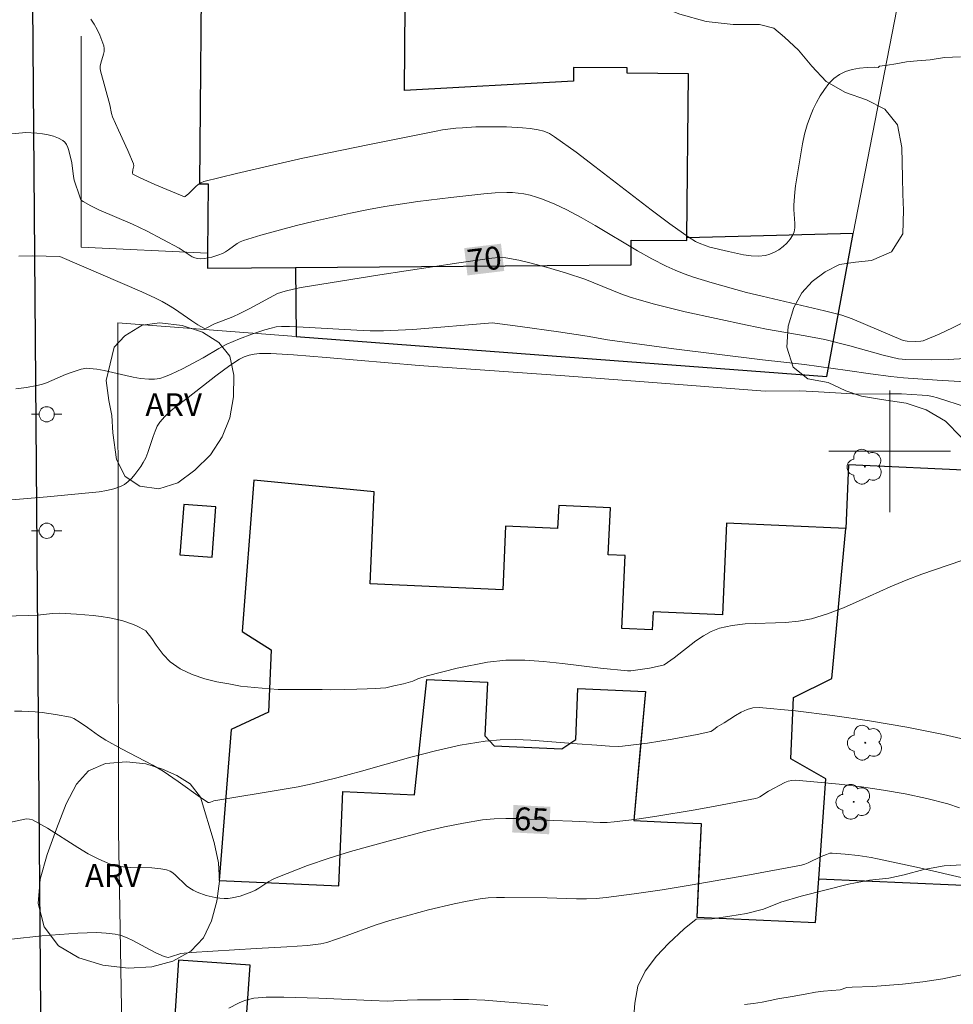
# Model space of a CAD drawing. Units: metres. Extents: x 281175 to 281691, y 1676002 to 1676567.
# Drawn here: x 281243 to 281304, y 1676064 to 1676128 of the extents above; entities that cross this region are included whole.
import ezdxf
from ezdxf.enums import TextEntityAlignment as Align

# ---------------------------------------------------------------- set-up
doc = ezdxf.new("R2010")
doc.units = ezdxf.units.M
doc.header["$MEASUREMENT"] = 0
for name, color, linetype, lineweight, true_color in [('Arvores_Isoladas', 7, 'Continuous', 18, 0x00ff33), ('Curvas_Intermediarias', 7, 'Continuous', 9, 0x783c14), ('Curvas_Mestras', 7, 'Continuous', 20, 0x783c14), ('Topon_Curvas_Mestras', 7, 'Continuous', 9, 0x783c14), ('Topon_Vegetacao', 7, 'Continuous', 9, 0x00ff33), ('Vegetacao', 7, 'Orla8', 9, 0x00ff33)]:
    doc.layers.add(name, color=color, linetype=linetype, lineweight=lineweight, true_color=true_color)
for name, color, linetype, lineweight in [('Edificacoes', 7, 'Continuous', 30), ('Malha_Coordenadas', 7, 'Continuous', 15), ('Muro_Grade', 8, 'Continuous', 20), ('Pavimentacao_Asfaltica_Mfio', 10, 'Continuous', 30), ('Poste', 7, 'Continuous', 9), ('Topon_Curvas_Mestras_Masc', 255, 'Continuous', 9)]:
    doc.layers.add(name, color=color, linetype=linetype, lineweight=lineweight)
doc.styles.add('Arial', font='arial.ttf', dxfattribs={"height": 1.5})
doc.styles.get("Standard").update_dxf_attribs({"font": 'arial.ttf'})
doc.linetypes.add('Orla8', pattern='A,6,-0.5,["V",Standard,S=1,R=0,X=-0.5,Y=-1],-0.5,6,-0.5,["V",Standard,S=1,R=0,X=-0.5,Y=-1],-0.5', length=14)

# ---------------------------------------------------------------- blocks, each defined once
blk = doc.blocks.new('Poste')
at = {"layer": 'Poste'}
for points in [[(-0.5, 0), (-1, 0)], [(0.5, 0), (1, 0)]]:
    blk.add_lwpolyline(points, dxfattribs=at)
blk.add_lwpolyline([(0, 0.5, 1), (0, -0.5, 1)], format="xyb", close=True, dxfattribs=at)
blk = doc.blocks.new('Arvore')
at = {"layer": 'Arvores_Isoladas'}
blk.add_lwpolyline([(-0.718, 0.493, 0.872324), (-0.722, -0.551, 0.862983), (0.284, -0.827, 0.900105), (0.89, 0.029, 0.863155), (0.262, 0.861, 0.882486)], format="xyb", close=True, dxfattribs=at)
blk.add_circle((0, 0), 0.0286, dxfattribs=at)

msp = doc.modelspace()

# ---------------------------------------------------------------- linework, layer by layer
at = {"layer": 'Curvas_Intermediarias', "flags": 128}
for points, elevation in [([(281304.643, 1676125.916), (281304.122, 1676125.894), (281303.591, 1676125.861), (281302.652, 1676125.717), (281301.798, 1676125.645), (281301.091, 1676125.584), (281300.406, 1676125.446), (281299.852, 1676125.357), (281299.332, 1676125.302), (281299.241, 1676125.218), (281299.008, 1676125.22), (281298.504, 1676125.202), (281298.008, 1676125.155), (281297.531, 1676125.07), (281297.087, 1676124.935), (281296.688, 1676124.74), (281296.331, 1676124.476), (281296.002, 1676124.147), (281295.702, 1676123.768), (281295.43, 1676123.352), (281295.185, 1676122.914), (281294.97, 1676122.469), (281294.783, 1676122.03), (281294.573, 1676121.436), (281294.404, 1676120.822), (281294.267, 1676120.195), (281293.806, 1676117.436), (281293.759, 1676117.016), (281293.704, 1676116.172), (281293.701, 1676115.88), (281293.763, 1676114.972), (281293.757, 1676114.684), (281293.714, 1676114.416), (281293.618, 1676114.176), (281293.451, 1676113.926), (281293.238, 1676113.68), (281292.989, 1676113.449), (281292.714, 1676113.241), (281292.422, 1676113.068), (281292.123, 1676112.938), (281291.827, 1676112.862), (281291.364, 1676112.824), (281290.884, 1676112.842), (281290.392, 1676112.904), (281289.394, 1676113.114), (281288.177, 1676113.417), (281287.937, 1676113.491), (281287.468, 1676113.673), (281287.242, 1676113.782), (281286.815, 1676114.04), (281285.559, 1676114.941), (281284.318, 1676115.867), (281280.628, 1676118.703), (281279.391, 1676119.636), (281277.978, 1676120.66), (281277.635, 1676120.864), (281277.272, 1676121.025), (281276.895, 1676121.123), (281276.381, 1676121.193), (281275.862, 1676121.245), (281274.812, 1676121.304), (281273.759, 1676121.317), (281272.798, 1676121.302), (281271.923, 1676121.256), (281271.487, 1676121.217), (281270.618, 1676121.104), (281270.188, 1676121.027), (281265.807, 1676120.157), (281261.428, 1676119.243), (281259.249, 1676118.759), (281257.083, 1676118.251), (281254.932, 1676117.714), (281254.74, 1676117.64), (281254.565, 1676117.53), (281254.402, 1676117.394), (281253.94, 1676116.93), (281253.711, 1676116.734), (281253.656, 1676116.723), (281251.706, 1676117.524), (281250.75, 1676117.955), (281250.264, 1676118.198), (281250.248, 1676118.3), (281250.268, 1676118.482), (281250.325, 1676118.746), (281250.312, 1676118.871), (281249.94, 1676119.759), (281249.32, 1676121.081), (281248.931, 1676121.971), (281248.863, 1676122.191), (281248.752, 1676122.76), (281248.144, 1676124.984), (281248.118, 1676125.14), (281248.119, 1676125.297), (281248.155, 1676125.489), (281248.331, 1676126.073), (281248.372, 1676126.263), (281248.384, 1676126.449), (281248.355, 1676126.627), (281248.236, 1676126.98), (281248.091, 1676127.342), (281247.921, 1676127.702), (281247.726, 1676128.052), (281247.509, 1676128.38)], 72), ([(281307.623, 1676109.867), (281304.119, 1676108.117), (281303.237, 1676107.703), (281302.348, 1676107.314), (281302.193, 1676107.263), (281302.031, 1676107.232), (281301.696, 1676107.215), (281301.139, 1676107.228), (281300.884, 1676107.288), (281297.521, 1676108.7), (281296.85, 1676108.941), (281295.713, 1676109.223), (281291.61, 1676110.184), (281290.588, 1676110.44), (281288.332, 1676111.062), (281287.101, 1676111.445), (281286.494, 1676111.659), (281285.897, 1676111.895), (281285.313, 1676112.156), (281284.359, 1676112.64), (281283.422, 1676113.163), (281280.652, 1676114.82), (281279.721, 1676115.357), (281278.775, 1676115.862), (281277.995, 1676116.234), (281277.189, 1676116.56), (281276.78, 1676116.697), (281276.367, 1676116.814), (281275.952, 1676116.907), (281275.585, 1676116.963), (281275.212, 1676116.994), (281274.834, 1676117.004), (281274.075, 1676116.976), (281273.32, 1676116.909), (281271.15, 1676116.679), (281268.981, 1676116.409), (281266.822, 1676116.077), (281265.749, 1676115.882), (281264.564, 1676115.643), (281262.198, 1676115.113), (281261.021, 1676114.822), (281258.686, 1676114.192), (281257.53, 1676113.854), (281257.318, 1676113.768), (281257.118, 1676113.651), (281256.551, 1676113.226), (281256.356, 1676113.099), (281256.15, 1676112.997), (281255.926, 1676112.911), (281255.454, 1676112.757), (281255.213, 1676112.699), (281254.973, 1676112.659), (281254.738, 1676112.642), (281254.511, 1676112.654), (281254.33, 1676112.697), (281254.154, 1676112.775), (281253.302, 1676113.343), (281251.161, 1676114.478), (281250.253, 1676114.908), (281248.032, 1676115.853), (281247.503, 1676116.114), (281246.998, 1676116.401), (281246.902, 1676116.482), (281246.829, 1676116.587), (281246.773, 1676116.709), (281246.417, 1676117.811), (281246.374, 1676118.05), (281246.266, 1676118.938), (281246.063, 1676119.746), (281245.995, 1676119.954), (281245.91, 1676120.143), (281245.802, 1676120.302), (281245.664, 1676120.421), (281245.373, 1676120.57), (281245.05, 1676120.69), (281244.702, 1676120.782), (281244.339, 1676120.85), (281243.968, 1676120.897), (281243.24, 1676120.939), (281237.266, 1676120.368)], 71), ([(281308.649, 1676104.351), (281303.116, 1676104.674), (281300.904, 1676104.825), (281300.075, 1676104.905), (281298.723, 1676105.082), (281297.232, 1676105.315), (281294.398, 1676105.694), (281293.03, 1676105.864), (281291.629, 1676106.004), (281285.811, 1676106.739), (281281.452, 1676107.313), (281280.117, 1676107.555), (281278.227, 1676107.841), (281275.724, 1676108.202), (281274.055, 1676108.424), (281273.893, 1676108.433), (281268.664, 1676108.005), (281267.699, 1676107.95), (281266.734, 1676107.92), (281265.854, 1676107.922), (281264.973, 1676107.95), (281261.45, 1676108.157), (281260.57, 1676108.189), (281260.043, 1676108.191), (281259.694, 1676108.164), (281259.354, 1676108.097), (281258.933, 1676107.974), (281258.094, 1676107.696), (281257.265, 1676107.382), (281256.451, 1676107.037), (281255.921, 1676106.76), (281254.895, 1676106.132), (281253.532, 1676105.424), (281252.788, 1676105.075), (281252.411, 1676104.923), (281252.03, 1676104.791), (281251.858, 1676104.75), (281251.68, 1676104.727), (281251.316, 1676104.727), (281250.77, 1676104.789), (281250.29, 1676104.871), (281249.812, 1676104.973), (281248.38, 1676105.305), (281247.904, 1676105.391), (281247.427, 1676105.447), (281247.243, 1676105.45), (281246.874, 1676105.393), (281246.147, 1676105.163), (281245.831, 1676105.047), (281244.59, 1676104.5), (281244.274, 1676104.391), (281243.95, 1676104.313), (281243.271, 1676104.201), (281242.585, 1676104.109)], 69), ([(281305.036, 1676102.906), (281303.134, 1676103.509), (281302.808, 1676103.594), (281302.476, 1676103.654), (281302.139, 1676103.694), (281300.777, 1676103.764), (281299.96, 1676103.782), (281297.914, 1676103.762), (281294.941, 1676103.93), (281294.076, 1676103.964), (281291.859, 1676103.949), (281291.521, 1676103.961), (281283.854, 1676104.561), (281278.643, 1676104.951), (281269.09, 1676105.634), (281262.967, 1676106.161), (281260.831, 1676106.327), (281259.34, 1676106.417), (281258.599, 1676106.413), (281258.234, 1676106.386), (281257.9, 1676106.322), (281257.574, 1676106.204), (281257.265, 1676106.045), (281256.646, 1676105.631), (281255.719, 1676104.946), (281253.894, 1676103.525), (281253.138, 1676102.962), (281252.772, 1676102.668), (281252.364, 1676102.289), (281252.044, 1676101.922), (281251.875, 1676101.651), (281251.726, 1676101.318), (281251.6, 1676100.971), (281251.254, 1676099.912), (281251.115, 1676099.575), (281250.946, 1676099.256), (281250.781, 1676098.993), (281250.406, 1676098.47), (281250.195, 1676098.227), (281249.968, 1676098.01), (281249.725, 1676097.826), (281249.465, 1676097.686), (281249.02, 1676097.528), (281248.551, 1676097.416), (281248.062, 1676097.338), (281244.627, 1676097.01), (281241.76, 1676096.766)], 68), ([(281305.633, 1676093.13), (281302.115, 1676091.929), (281301.067, 1676091.54), (281300.033, 1676091.102), (281297.985, 1676090.171), (281296.956, 1676089.727), (281295.916, 1676089.328), (281294.858, 1676089), (281294.011, 1676088.832), (281293.141, 1676088.75), (281290.494, 1676088.661), (281289.636, 1676088.565), (281288.809, 1676088.377), (281288.272, 1676088.166), (281287.76, 1676087.886), (281287.266, 1676087.553), (281285.826, 1676086.44), (281285.187, 1676085.974), (281285.119, 1676085.945), (281284.207, 1676085.766), (281283.592, 1676085.667), (281282.977, 1676085.59), (281282.768, 1676085.586), (281280.999, 1676085.747), (281278.5, 1676086.057), (281277.253, 1676086.196), (281276.012, 1676086.279), (281274.781, 1676086.275), (281273.565, 1676086.151), (281271.581, 1676085.758), (281269.612, 1676085.244), (281269.001, 1676085.056), (281268.671, 1676084.9), (281268.055, 1676084.736), (281267.416, 1676084.594), (281266.885, 1676084.47), (281266.195, 1676084.413), (281265.658, 1676084.396), (281264.991, 1676084.373), (281264.183, 1676084.345), (281263.251, 1676084.339), (281262.714, 1676084.345), (281262.149, 1676084.345), (281261.561, 1676084.344), (281260.979, 1676084.361), (281260.391, 1676084.35), (281259.809, 1676084.355), (281259.278, 1676084.389), (281258.26, 1676084.479), (281257.345, 1676084.581), (281256.571, 1676084.722), (281255.785, 1676084.852), (281254.994, 1676085.055), (281254.175, 1676085.343), (281253.378, 1676085.722), (281252.728, 1676086.179), (281252.248, 1676086.648), (281251.807, 1676087.27), (281251.519, 1676087.694), (281251.13, 1676088.208), (281250.97, 1676088.306), (281250.642, 1676088.475), (281250.303, 1676088.625), (281249.605, 1676088.865), (281249.254, 1676088.957), (281248.729, 1676089.067), (281248.195, 1676089.153), (281247.655, 1676089.218), (281246.566, 1676089.303), (281245.479, 1676089.359), (281244.989, 1676089.349), (281244.007, 1676089.241), (281243.428, 1676089.209), (281239.287, 1676089.107)], 67), ([(281305.899, 1676080.859), (281303.526, 1676081.393), (281301.112, 1676081.87), (281298.676, 1676082.287), (281296.236, 1676082.645), (281293.809, 1676082.943), (281291.415, 1676083.179), (281291.012, 1676083.159), (281290.621, 1676083.047), (281290.238, 1676082.866), (281289.862, 1676082.641), (281289.116, 1676082.158), (281288.654, 1676081.899), (281288.408, 1676081.708), (281288.238, 1676081.602), (281287.338, 1676081.406), (281285.713, 1676081.101), (281284.076, 1676080.837), (281282.438, 1676080.625), (281282.157, 1676080.606), (281281.594, 1676080.623), (281280.745, 1676080.701), (281279.453, 1676080.776), (281276.414, 1676081.032), (281275.405, 1676081.074), (281274.402, 1676081.059), (281273.408, 1676080.968), (281271.772, 1676080.689), (281270.146, 1676080.325), (281268.526, 1676079.903), (281265.291, 1676078.99), (281263.67, 1676078.551), (281262.042, 1676078.159), (281261.127, 1676077.969), (281260.207, 1676077.799), (281255.589, 1676077.036), (281255.368, 1676076.944), (281255.282, 1676076.924), (281255.22, 1676076.937), (281254.705, 1676077.271), (281253.255, 1676078.314), (281252.26, 1676078.99), (281251.578, 1676079.374), (281249.513, 1676080.454), (281248.496, 1676081.02), (281248.005, 1676081.342), (281247.294, 1676081.866), (281246.81, 1676082.198), (281246.397, 1676082.442), (281246.177, 1676082.531), (281245.189, 1676082.713), (281244.304, 1676082.835), (281243.859, 1676082.88), (281242.971, 1676082.933), (281242.494, 1676082.939)], 66), ([(281309.052, 1676071.001), (281301.751, 1676072.691), (281299.198, 1676073.237), (281298.776, 1676073.316), (281297.923, 1676073.444), (281297.067, 1676073.538), (281296.214, 1676073.606), (281296.066, 1676073.595), (281295.847, 1676073.526), (281295.489, 1676073.378), (281294.638, 1676072.964), (281294.418, 1676072.883), (281294.192, 1676072.825), (281290.542, 1676072.137), (281286.875, 1676071.499), (281285.037, 1676071.207), (281283.198, 1676070.939), (281281.358, 1676070.696), (281280.716, 1676070.638), (281280.072, 1676070.614), (281279.425, 1676070.615), (281277.48, 1676070.67), (281274.687, 1676070.703), (281274.152, 1676070.694), (281273.621, 1676070.663), (281273.093, 1676070.6), (281272.238, 1676070.454), (281271.385, 1676070.281), (281269.688, 1676069.875), (281267.161, 1676069.185), (281266.195, 1676068.878), (281264.287, 1676068.173), (281263.016, 1676067.745), (281262.614, 1676067.646), (281261.74, 1676067.547), (281260.393, 1676067.449), (281258.365, 1676067.342), (281254.105, 1676067.074), (281253.422, 1676067.007), (281252.747, 1676066.789), (281252.586, 1676066.76), (281252.317, 1676066.828), (281251.785, 1676067.065), (281251.404, 1676067.25), (281250.275, 1676067.869), (281249.894, 1676068.049), (281249.505, 1676068.194), (281249.106, 1676068.29), (281248.505, 1676068.36), (281247.894, 1676068.384), (281247.276, 1676068.374), (281246.652, 1676068.34), (281244.285, 1676068.172), (281242.29, 1676067.967)], 64), ([(281290.447, 1676063.656), (281291.046, 1676063.735), (281291.612, 1676063.825), (281292.143, 1676063.927), (281292.652, 1676064.029), (281293.579, 1676064.187), (281294.432, 1676064.352), (281295.122, 1676064.476), (281295.636, 1676064.55), (281296.195, 1676064.589), (281296.749, 1676064.623), (281297.169, 1676064.783), (281297.522, 1676064.793), (281298.86, 1676064.853), (281300.847, 1676065.002), (281302.165, 1676065.152), (281303.488, 1676065.357), (281304.815, 1676065.625)], 63), ([(281256.581, 1676063.414), (281257.199, 1676063.755), (281257.443, 1676063.863), (281257.696, 1676063.951), (281258.225, 1676064.075), (281258.495, 1676064.112), (281259.035, 1676064.145), (281260.182, 1676064.145), (281262.483, 1676064.073), (281265.939, 1676063.919), (281266.987, 1676063.894), (281268.31, 1676063.951), (281268.971, 1676063.968), (281269.689, 1676063.962), (281270.474, 1676063.979), (281271.328, 1676063.985), (281272.317, 1676063.991), (281273.385, 1676063.952), (281274.447, 1676063.873), (281275.515, 1676063.777), (281276.544, 1676063.698), (281277.539, 1676063.608)], 63)]:
    msp.add_lwpolyline(points, dxfattribs=dict(at, elevation=elevation))
at = {"layer": 'Curvas_Mestras', "flags": 128}
for points, elevation in [([(281304.959, 1676106.086), (281303.843, 1676106.024), (281302.724, 1676106.004), (281301.047, 1676106.026), (281300.568, 1676106.078), (281299.57, 1676106.314), (281297.37, 1676106.934), (281295.733, 1676107.332), (281294.441, 1676107.592), (281291.901, 1676108.031), (281290.636, 1676108.276), (281286.567, 1676109.164), (281284.547, 1676109.663), (281283.545, 1676109.939), (281282.938, 1676110.132), (281282.339, 1676110.351), (281279.966, 1676111.305), (281278.749, 1676111.708), (281277.509, 1676112.076), (281276.26, 1676112.403), (281275.633, 1676112.546), (281274.78, 1676112.705), (281274.322, 1676112.72), (281273.861, 1676112.688), (281271.676, 1676112.383), (281266.498, 1676111.594), (281261.327, 1676110.755), (281260.903, 1676110.672), (281260.274, 1676110.513), (281259.778, 1676110.365), (281257.963, 1676109.376), (281257.303, 1676109.043), (281256.831, 1676108.836), (281255.63, 1676108.366), (281255.077, 1676108.095), (281254.971, 1676108.076), (281254.921, 1676108.09), (281254.531, 1676108.312), (281254.145, 1676108.558), (281252.993, 1676109.347), (281252.601, 1676109.598), (281252.201, 1676109.829), (281251.757, 1676110.057), (281250.849, 1676110.476), (281245.472, 1676112.797), (281243.667, 1676112.83), (281242.778, 1676112.825)], 70), ([(281304.592, 1676076.591), (281303.823, 1676076.843), (281302.432, 1676077.199), (281301.014, 1676077.498), (281299.578, 1676077.749), (281298.132, 1676077.957), (281296.684, 1676078.129), (281295.242, 1676078.272), (281293.814, 1676078.393), (281293.572, 1676078.384), (281293.333, 1676078.329), (281293.099, 1676078.238), (281292.035, 1676077.684), (281291.472, 1676077.316), (281291.324, 1676077.245), (281291.168, 1676077.198), (281288.538, 1676076.685), (281287.215, 1676076.446), (281284.558, 1676076.015), (281283.227, 1676075.827), (281281.898, 1676075.661), (281281.439, 1676075.624), (281280.978, 1676075.617), (281280.515, 1676075.632), (281279.124, 1676075.717), (281277.887, 1676075.757), (281275.557, 1676075.878), (281274.783, 1676075.889), (281274.014, 1676075.862), (281273.25, 1676075.784), (281272, 1676075.579), (281270.753, 1676075.33), (281269.51, 1676075.045), (281267.036, 1676074.401), (281264.577, 1676073.715), (281263.156, 1676073.285), (281261.749, 1676072.799), (281259.673, 1676071.993), (281259.436, 1676071.88), (281259.209, 1676071.746), (281258.549, 1676071.301), (281258.323, 1676071.168), (281258.087, 1676071.056), (281257.324, 1676070.785), (281256.797, 1676070.662), (281256.534, 1676070.631), (281256.274, 1676070.625), (281255.977, 1676070.645), (281255.676, 1676070.687), (281255.074, 1676070.831), (281254.495, 1676071.042), (281254.224, 1676071.168), (281254.005, 1676071.301), (281253.802, 1676071.463), (281253.035, 1676072.199), (281252.827, 1676072.352), (281252.719, 1676072.413), (281252.482, 1676072.502), (281252.104, 1676072.581), (281251.513, 1676072.641), (281250.089, 1676072.667), (281249.623, 1676072.699), (281249.169, 1676072.77), (281248.733, 1676072.898), (281248.025, 1676073.205), (281247.336, 1676073.568), (281246.66, 1676073.971), (281244.65, 1676075.25), (281243.876, 1676075.693), (281243.682, 1676075.784), (281243.481, 1676075.848), (281243.277, 1676075.86), (281237.265, 1676074.56)], 65)]:
    msp.add_lwpolyline(points, dxfattribs=dict(at, elevation=elevation))
at = {"layer": 'Edificacoes', "flags": 128}
for points in [[(281260.961, 1676112.071), (281283.004, 1676112.237), (281283.019, 1676113.877), (281286.67, 1676113.843), (281286.672, 1676114.028), (281286.772, 1676124.802), (281284.76, 1676124.821), (281282.748, 1676124.84), (281282.751, 1676125.185), (281279.224, 1676125.218), (281279.216, 1676124.309), (281268.108, 1676123.707), (281268.212, 1676134.838), (281254.809, 1676134.962), (281254.648, 1676117.565), (281255.221, 1676117.56), (281255.178, 1676113.006), (281255.169, 1676112.028), (281260.961, 1676112.071)], [(281279.224, 1676125.218), (281279.216, 1676124.309), (281268.108, 1676123.707), (281268.212, 1676134.838), (281254.809, 1676134.962), (281254.648, 1676117.565), (281255.221, 1676117.56), (281255.178, 1676113.006), (281255.169, 1676112.028), (281260.961, 1676112.071), (281260.995, 1676107.545), (281272.578, 1676106.669), (281295.87, 1676104.908), (281297.594, 1676114.295), (281286.672, 1676114.028), (281286.772, 1676124.802), (281284.76, 1676124.821), (281282.748, 1676124.84), (281282.751, 1676125.185), (281279.224, 1676125.218)], [(281297.114, 1676094.932), (281289.272, 1676095.276), (281289.008, 1676089.26), (281284.449, 1676089.46), (281284.398, 1676088.282), (281282.405, 1676088.369), (281282.615, 1676093.148), (281281.504, 1676093.196), (281281.64, 1676096.285), (281278.245, 1676096.433), (281278.179, 1676094.929), (281274.76, 1676095.079), (281274.577, 1676090.903), (281265.864, 1676091.285), (281266.129, 1676097.341), (281258.212, 1676098.111), (281257.439, 1676088.168), (281259.353, 1676086.964), (281259.173, 1676082.866), (281256.735, 1676081.72), (281255.945, 1676071.809), (281263.79, 1676071.465), (281264.061, 1676077.647), (281268.763, 1676077.441), (281269.575, 1676085.01), (281273.559, 1676084.835), (281273.404, 1676081.32), (281274.015, 1676080.661), (281278.449, 1676080.467), (281279.366, 1676081.074), (281279.513, 1676084.428), (281283.947, 1676084.234), (281283.56, 1676079.987), (281283.173, 1676075.741), (281285.385, 1676075.644), (281287.597, 1676075.547), (281287.463, 1676072.474), (281287.328, 1676069.401), (281295.125, 1676069.059), (281295.33, 1676071.927), (281295.801, 1676078.497), (281293.49, 1676079.796), (281293.667, 1676083.821), (281296.191, 1676085.081), (281297.114, 1676094.932)], [(281253.608, 1676096.515), (281253.361, 1676093.2), (281255.477, 1676093.042), (281255.725, 1676096.357), (281253.608, 1676096.515)], [(281257.086, 1676061.625), (281257.652, 1676061.586), (281257.971, 1676066.244), (281253.275, 1676066.567), (281252.956, 1676061.908), (281253.039, 1676061.903), (281257.086, 1676061.625)]]:
    msp.add_lwpolyline(points, close=True, dxfattribs=at)
msp.add_lwpolyline([(281305.818, 1676098.727), (281297.297, 1676099.1), (281297.114, 1676094.932), (281289.272, 1676095.276), (281289.008, 1676089.26), (281284.449, 1676089.46), (281284.398, 1676088.282), (281282.405, 1676088.369), (281282.615, 1676093.148), (281281.504, 1676093.196), (281281.64, 1676096.285), (281278.245, 1676096.433), (281278.179, 1676094.929), (281274.76, 1676095.079), (281274.577, 1676090.903), (281265.864, 1676091.285), (281266.129, 1676097.341), (281258.212, 1676098.111), (281257.439, 1676088.168), (281259.353, 1676086.964), (281259.173, 1676082.866), (281256.735, 1676081.72), (281255.945, 1676071.809), (281263.79, 1676071.465), (281264.061, 1676077.647), (281264.061, 1676077.647), (281268.763, 1676077.441), (281269.575, 1676085.01), (281273.559, 1676084.835), (281273.404, 1676081.32), (281274.015, 1676080.661), (281278.449, 1676080.467), (281279.366, 1676081.074), (281279.513, 1676084.428), (281283.947, 1676084.234), (281283.173, 1676075.741), (281285.385, 1676075.644), (281287.597, 1676075.547), (281287.328, 1676069.401), (281295.125, 1676069.059), (281295.33, 1676071.927), (281310.349, 1676071.268)], dxfattribs=at)
at = {"layer": 'Malha_Coordenadas', "flags": 128}
for points in [[(281300, 1676104), (281300, 1676096)], [(281304, 1676100), (281296, 1676100)]]:
    msp.add_lwpolyline(points, dxfattribs=at)
at = {"layer": 'Muro_Grade', "flags": 128}
for points in [[(281353.033, 1676127.774), (281300.61, 1676129.857), (281297.594, 1676114.295)], [(281246.869, 1676127.265), (281246.863, 1676113.41), (281255.178, 1676113.006)], [(281295.87, 1676104.908), (281272.578, 1676106.669), (281260.995, 1676107.545), (281249.285, 1676108.431), (281249.333, 1676075.062), (281249.55, 1676062.142), (281252.899, 1676061.912), (281252.956, 1676061.908), (281253.039, 1676061.903), (281257.086, 1676061.625), (281257.652, 1676061.586), (281286.162, 1676059.63)]]:
    msp.add_lwpolyline(points, dxfattribs=at)
at = {"layer": 'Pavimentacao_Asfaltica_Mfio', "flags": 128}
msp.add_lwpolyline([(281243.558, 1676143.21), (281244.644, 1676008.034), (281244.743, 1676007.446)], dxfattribs=at)
at = {"layer": 'Topon_Curvas_Mestras_Masc'}
for points in [[(281272.253, 1676111.552, 70), (281274.67, 1676111.843, 70), (281272.037, 1676113.345, 70), (281274.454, 1676113.636, 70)], [(281275.186, 1676074.968, 65), (281277.618, 1676074.846, 65), (281275.276, 1676076.772, 65), (281277.708, 1676076.649, 65)]]:
    msp.add_solid(points, dxfattribs=at)
at = {"layer": 'Vegetacao', "flags": 128}
for points in [[(281341.461, 1676123.191), (281340.598, 1676123.397), (281339.183, 1676123.731), (281338.159, 1676123.749), (281336.125, 1676123.593), (281334.451, 1676123.307), (281332.988, 1676122.848), (281331.477, 1676122.187), (281330.282, 1676121.396), (281329.149, 1676120.621), (281328.059, 1676120.036), (281326.869, 1676119.446), (281325.678, 1676118.882), (281324.558, 1676118.352), (281323.578, 1676117.865), (281322.111, 1676117.041), (281321.386, 1676116.183), (281321.535, 1676115.007), (281322.625, 1676114.383), (281323.983, 1676114.182), (281324.954, 1676113.744), (281325.868, 1676112.709), (281326.839, 1676111.292), (281327.529, 1676109.912), (281328.166, 1676108.943), (281328.596, 1676107.662), (281328.68, 1676106.465), (281328.276, 1676105.498), (281327.221, 1676104.432), (281326.444, 1676103.239), (281326.391, 1676101.918), (281326.818, 1676101.028), (281327.437, 1676100.017), (281328.202, 1676099.558), (281329.287, 1676099.324), (281330.363, 1676099.194), (281331.558, 1676098.552), (281332.147, 1676097.623), (281333.039, 1676096.73), (281334.124, 1676096.934), (281335.113, 1676097.662), (281335.873, 1676098.64), (281336.997, 1676099.371), (281338.144, 1676099.489), (281339.405, 1676099.495), (281340.71, 1676099.689), (281342.059, 1676100.029), (281343.012, 1676100.345), (281344.348, 1676100.887), (281345.336, 1676101.272), (281346.408, 1676101.609), (281347.388, 1676101.976), (281348.64, 1676102.385), (281349.576, 1676102.367), (281350.09, 1676102.103), (281349.967, 1676101.091), (281349.29, 1676100.143), (281348.478, 1676099.165), (281347.709, 1676098.282), (281346.966, 1676097.587), (281345.873, 1676096.739), (281344.932, 1676096.187), (281343.702, 1676095.893), (281342.63, 1676095.582), (281341.365, 1676095.22), (281340.368, 1676095.076), (281339.331, 1676094.481), (281339.01, 1676093.269), (281338.821, 1676091.953), (281338.101, 1676091.142), (281336.932, 1676090.608), (281335.553, 1676090.23), (281334.125, 1676089.968), (281332.644, 1676089.895), (281331.164, 1676090.002), (281329.617, 1676090.07), (281327.935, 1676089.835), (281326.568, 1676089.367), (281325.224, 1676088.731), (281324.227, 1676088.406), (281323.207, 1676088.223), (281321.52, 1676088.353), (281320.321, 1676088.913), (281319.354, 1676089.725), (281318.361, 1676090.279), (281316.942, 1676090.257), (281316.402, 1676089.536), (281315.536, 1676088.507), (281314.877, 1676087.532), (281314.346, 1676086.364), (281314.047, 1676085.208), (281313.872, 1676084.025), (281313.744, 1676082.417), (281313.639, 1676080.514), (281313.569, 1676079.33), (281313.613, 1676077.777), (281313.596, 1676076.164), (281313.6, 1676074.813), (281313.583, 1676073.81), (281313.389, 1676072.464), (281313.012, 1676071.617), (281312.287, 1676071.007), (281311.219, 1676070.743), (281310.428, 1676071.357), (281309.963, 1676072.603), (281309.826, 1676073.646), (281309.721, 1676074.754), (281309.536, 1676076.067), (281309.303, 1676077.694), (281309.285, 1676079.23), (281309.29, 1676080.444), (281309.417, 1676081.811), (281309.658, 1676082.921), (281309.966, 1676083.854), (281310.199, 1676084.792), (281310.247, 1676085.903), (281310.049, 1676087.101), (281309.46, 1676088.331), (281308.687, 1676089.57), (281307.812, 1676090.66), (281306.846, 1676091.481), (281306.011, 1676092.361), (281305.55, 1676093.32), (281305.36, 1676094.5), (281305.387, 1676095.735), (281305.615, 1676096.969), (281305.663, 1676098.235), (281305.356, 1676099.609), (281304.701, 1676100.938), (281303.659, 1676101.986), (281302.394, 1676102.714), (281301.067, 1676103.167), (281299.459, 1676103.399), (281298.15, 1676103.63), (281297.104, 1676103.97), (281295.962, 1676104.517), (281294.613, 1676104.769), (281293.642, 1676105.534), (281293.246, 1676106.84), (281293.33, 1676108.225), (281293.694, 1676109.445), (281294.226, 1676110.416), (281294.907, 1676111.163), (281295.759, 1676111.793), (281296.699, 1676112.268), (281297.74, 1676112.429), (281298.791, 1676112.539), (281300.104, 1676113.094), (281300.86, 1676114.291), (281300.908, 1676115.847), (281300.868, 1676116.89), (281300.833, 1676117.98), (281300.798, 1676119.944), (281300.503, 1676121.443), (281299.686, 1676122.468), (281298.473, 1676123.076), (281297.085, 1676123.564), (281295.824, 1676124.279), (281294.884, 1676125.305), (281294.009, 1676126.352), (281293.091, 1676127.211), (281292.388, 1676127.798), (281291.43, 1676128.035), (281289.721, 1676128.023), (281287.937, 1676128.222), (281286.202, 1676128.716), (281284.642, 1676129.33), (281283.293, 1676130.105), (281282.247, 1676131.149), (281281.588, 1676132.534), (281281.39, 1676133.963), (281281.188, 1676135.5), (281281.109, 1676136.796), (281281.324, 1676137.794), (281282.036, 1676138.794), (281282.923, 1676139.63), (281283.912, 1676140.289), (281284.94, 1676140.583), (281285.994, 1676140.715), (281287.18, 1676141.128), (281288.327, 1676141.838), (281289.5, 1676142.66), (281290.396, 1676143.135), (281291.494, 1676143.515), (281292.804, 1676143.688), (281294.117, 1676143.367), (281295.352, 1676142.627), (281296.464, 1676141.715), (281297.391, 1676140.882), (281298.094, 1676140.115), (281298.454, 1676138.749), (281298.547, 1676137.543), (281299.302, 1676136.75), (281300.546, 1676136.798), (281302.29, 1676136.879), (281304.069, 1676136.916), (281305.646, 1676136.705), (281306.837, 1676136.111), (281307.698, 1676135.231), (281308.401, 1676134.206), (281309.065, 1676133.169), (281309.786, 1676132.221), (281310.954, 1676131.468), (281312.083, 1676131.869), (281312.993, 1676132.864), (281314.122, 1676133.376), (281315.488, 1676133.227), (281316.793, 1676132.667), (281318.036, 1676132.055), (281318.871, 1676131.578), (281319.812, 1676131.101), (281320.848, 1676130.795), (281321.991, 1676130.729), (281323.173, 1676131.027), (281324.486, 1676131.478), (281325.958, 1676131.852), (281327.118, 1676132.042), (281328.497, 1676132.112), (281329.833, 1676132.164), (281330.988, 1676132.205), (281332.35, 1676132.704), (281332.873, 1676133.546), (281332.996, 1676134.583), (281332.895, 1676135.763), (281332.653, 1676136.961), (281332.398, 1676138.121), (281332.143, 1676139.195), (281331.822, 1676140.273), (281331.546, 1676141.548), (281331.37, 1676142.87), (281331.304, 1676144.085), (281331.396, 1676145.272), (281331.602, 1676146.434), (281331.923, 1676147.431), (281332.252, 1676148.334), (281332.828, 1676149.099), (281333.737, 1676149.733), (281334.919, 1676150.151), (281336.149, 1676150.281), (281337.524, 1676150.012), (281338.39, 1676148.991), (281338.566, 1676147.866), (281338.456, 1676146.472), (281337.995, 1676145.081), (281337.147, 1676143.932), (281336.435, 1676143.207), (281335.834, 1676142.185), (281335.491, 1676140.814), (281335.443, 1676139.206), (281335.487, 1676137.516), (281335.461, 1676135.955), (281335.456, 1676134.578), (281335.733, 1676133.431), (281336.309, 1676132.591), (281337.561, 1676131.808), (281338.642, 1676131.639), (281339.934, 1676131.743), (281341.322, 1676132.207), (281342.609, 1676132.908), (281343.584, 1676133.812), (281344.164, 1676135.249), (281343.821, 1676136.221), (281343.369, 1676137.334), (281342.947, 1676138.726), (281342.67, 1676140.285), (281342.731, 1676141.769), (281343.228, 1676143.194), (281344.045, 1676144.494), (281345.121, 1676145.598), (281345.916, 1676146.551), (281346.742, 1676147.833), (281347.186, 1676149.25), (281347.265, 1676150.897), (281347.115, 1676152.802), (281346.926, 1676153.811), (281346.359, 1676155.723), (281345.52, 1676157.267), (281344.518, 1676158.405), (281343.529, 1676159.445), (281342.712, 1676160.11), (281341.961, 1676160.882), (281341.35, 1676161.773), (281340.866, 1676162.84), (281340.612, 1676163.973), (281340.611, 1676165.209), (281340.849, 1676166.4), (281341.046, 1676167.518), (281341.033, 1676168.604), (281340.738, 1676169.562), (281339.794, 1676170.472), (281338.392, 1676170.458), (281337.347, 1676170.207), (281336.332, 1676169.994), (281334.882, 1676169.993), (281333.643, 1676170.404), (281332.531, 1676171.092), (281331.38, 1676171.793), (281330.444, 1676172.429), (281329.5, 1676173.614), (281329.122, 1676174.963), (281328.805, 1676176.097), (281328.172, 1676177.164), (281327.197, 1676177.847), (281326.134, 1676178.119), (281324.693, 1676177.776), (281323.849, 1676176.88), (281323.107, 1676175.696), (281322.496, 1676174.657), (281321.741, 1676174.043), (281320.752, 1676173.436), (281319.531, 1676172.61), (281318.907, 1676171.85), (281318.248, 1676170.644), (281317.831, 1676169.493), (281317.638, 1676168.533), (281317.48, 1676167.307), (281317.317, 1676165.966), (281317.058, 1676164.693), (281316.869, 1676163.438), (281316.847, 1676162.232), (281317.058, 1676160.807), (281317.814, 1676159.834), (281318.429, 1676158.998), (281318.75, 1676158.014), (281318.772, 1676156.86), (281318.746, 1676155.453), (281318.667, 1676154.39), (281318.478, 1676153.392), (281317.916, 1676152.074), (281317.033, 1676151.371), (281315.935, 1676151.025), (281314.893, 1676150.89), (281313.764, 1676151.115), (281312.912, 1676151.694), (281312.209, 1676152.462), (281311.664, 1676153.623), (281311.4, 1676154.903), (281311.321, 1676156.121), (281311.303, 1676157.46), (281311.338, 1676158.823), (281311.378, 1676160.414), (281311.373, 1676161.92), (281311.079, 1676162.99), (281310.248, 1676163.848), (281309.282, 1676164.248), (281308.948, 1676165.219), (281309.066, 1676166.458), (281309.246, 1676167.757), (281308.939, 1676168.882), (281308.495, 1676169.773), (281308.266, 1676170.949), (281308.437, 1676172.197), (281308.903, 1676173.412), (281309.593, 1676174.202), (281310.572, 1676174.895), (281311.754, 1676175.442), (281313.059, 1676175.774), (281314.315, 1676175.895), (281315.656, 1676175.334), (281316.468, 1676174.373), (281317.453, 1676173.707), (281318.472, 1676173.676), (281319.329, 1676174.456), (281319.526, 1676175.634), (281319.623, 1676176.655), (281319.728, 1676177.675), (281319.781, 1676179.099), (281320.33, 1676180.215), (281321.125, 1676181.227), (281321.999, 1676182.067), (281323.308, 1676182.858), (281324.697, 1676183.313), (281325.826, 1676183.363), (281327.021, 1676183.296), (281328.058, 1676183.058), (281328.985, 1676182.654), (281330.184, 1676181.794), (281331.265, 1676180.913), (281332.425, 1676180.623), (281333.765, 1676180.629), (281334.881, 1676180.803), (281336.111, 1676181.053), (281337.394, 1676181.269), (281338.664, 1676181.317), (281339.85, 1676181.096), (281341.045, 1676180.97), (281342.438, 1676181.472), (281343.035, 1676182.713), (281343.277, 1676183.788), (281343.839, 1676185.012), (281344.766, 1676185.551), (281345.842, 1676185.729), (281346.932, 1676185.68), (281347.938, 1676185.405), (281348.869, 1676184.97), (281349.779, 1676184.378), (281350.68, 1676183.785), (281352.046, 1676183.275), (281353.478, 1676183.104), (281354.48, 1676182.927), (281355.433, 1676182.583), (281356.655, 1676181.735), (281357.415, 1676180.603), (281357.806, 1676179.473), (281357.947, 1676178.245), (281357.925, 1676177.16), (281357.78, 1676176.093), (281357.574, 1676175.026), (281357.337, 1676173.947), (281356.919, 1676172.478), (281356.436, 1676171.408), (281356.085, 1676170.415), (281355.936, 1676169.266), (281355.874, 1676167.945), (281355.865, 1676166.925), (281355.817, 1676165.805), (281355.694, 1676164.691), (281355.571, 1676163.576), (281355.488, 1676161.9), (281355.541, 1676160.741), (281355.506, 1676159.489), (281355.48, 1676158.159), (281355.541, 1676156.812), (281355.563, 1676155.504), (281355.629, 1676154.11), (281355.744, 1676152.848), (281355.858, 1676151.749), (281356.381, 1676150.695), (281356.697, 1676150.522), (281357.8, 1676150.22), (281358.921, 1676149.883), (281359.703, 1676149.75), (281361.034, 1676149.704), (281361.996, 1676150.295), (281362.128, 1676150.697), (281362.092, 1676151.71), (281361.886, 1676152.985), (281361.71, 1676154.839), (281361.635, 1676156.379), (281361.578, 1676157.705), (281361.613, 1676158.957), (281361.745, 1676160.183), (281361.977, 1676161.284), (281362.61, 1676162.585), (281363.321, 1676163.704), (281364.209, 1676164.695), (281365.298, 1676165.332), (281366.445, 1676165.621), (281367.548, 1676165.516), (281368.677, 1676165.266), (281369.565, 1676164.72), (281370.246, 1676163.803), (281370.716, 1676162.835), (281371.032, 1676159.084), (281370.997, 1676157.995), (281371.046, 1676157.673), (281371.67, 1676156.512), (281371.872, 1676156.339), (281372.645, 1676155.339), (281372.79, 1676154.228), (281372.777, 1676152.988), (281372.826, 1676151.928), (281373.085, 1676150.516), (281373.599, 1676149.35), (281374.118, 1676148.37), (281374.961, 1676147.764), (281376.297, 1676147.397), (281377.299, 1676147.271), (281378.344, 1676147.119), (281379.416, 1676146.89), (281380.462, 1676146.515), (281381.719, 1676145.693), (281382.422, 1676144.977), (281383.037, 1676144.039), (281383.419, 1676142.84), (281383.613, 1676141.492), (281383.731, 1676140.174), (281383.767, 1676138.905), (281383.789, 1676137.631), (281383.754, 1676136.524), (281383.424, 1676135.329), (281382.278, 1676134.748), (281381.28, 1676134.638), (281380.05, 1676134.619), (281379.114, 1676134.611), (281378.152, 1676134.364), (281377.164, 1676133.593), (281376.852, 1676132.544), (281376.584, 1676131.52), (281376.364, 1676130.329), (281376.149, 1676129.125), (281376.092, 1676127.894), (281376.29, 1676126.611), (281376.642, 1676125.553), (281377.068, 1676124.706), (281377.912, 1676123.723), (281378.852, 1676123.178), (281379.924, 1676122.854), (281380.899, 1676122.385), (281381.949, 1676121.526), (281382.371, 1676120.511), (281382.626, 1676119.215), (281383.039, 1676118.286), (281383.694, 1676117.471), (281384.502, 1676116.583), (281385.403, 1676115.553), (281386.405, 1676114.424), (281387.622, 1676113.297), (281389.019, 1676112.2), (281390.276, 1676111.086), (281391.256, 1676110.262), (281392.376, 1676109.53), (281393.224, 1676108.706), (281393.651, 1676107.644), (281393.963, 1676106.583), (281394.565, 1676105.718), (281395.562, 1676104.867), (281396.599, 1676103.858), (281397.192, 1676102.949), (281397.561, 1676101.815), (281397.671, 1676100.437), (281397.566, 1676099.014), (281397.281, 1676097.69), (281396.78, 1676096.209), (281396.116, 1676095.213), (281395.8, 1676093.997), (281395.44, 1676093.038), (281394.548, 1676091.271), (281393.56, 1676089.849), (281392.655, 1676088.696), (281391.645, 1676087.946), (281390.313, 1676087.735), (281388.842, 1676088.108), (281388.051, 1676088.739), (281386.645, 1676089.553), (281385.709, 1676090.129), (281384.755, 1676090.722), (281383.841, 1676091.31), (281382.976, 1676091.885), (281382.159, 1676092.491), (281380.647, 1676093.666), (281379.281, 1676094.664), (281378.147, 1676095.271), (281377.005, 1676095.14), (281376.697, 1676093.967), (281376.966, 1676092.931), (281377.739, 1676091.76), (281378.732, 1676090.957), (281379.703, 1676089.987), (281380.16, 1676089.092), (281380.648, 1676088.158), (281381.153, 1676087.31), (281381.579, 1676086.352), (281382.247, 1676085.01), (281382.594, 1676083.674), (281382.287, 1676082.517), (281381.197, 1676081.88), (281379.831, 1676081.909), (281378.399, 1676082.363), (281376.843, 1676082.758), (281375.218, 1676083.17), (281374.322, 1676083.776), (281372.705, 1676084.197), (281371.149, 1676083.931), (281370.104, 1676082.993), (281369.432, 1676081.8), (281368.641, 1676080.741), (281367.697, 1676079.978), (281366.717, 1676079.748), (281365.75, 1676080.371), (281365.429, 1676081.355), (281365.275, 1676082.724), (281365.029, 1676084.004), (281364.946, 1676085.064), (281365.025, 1676086.196), (281365.385, 1676087.232), (281365.807, 1676088.182), (281366.052, 1676089.227), (281366.377, 1676090.366), (281367.028, 1676091.306), (281367.796, 1676092.001), (281368.618, 1676092.918), (281368.965, 1676094.13), (281369.307, 1676095.149), (281370.037, 1676096.02), (281370.951, 1676096.658), (281371.913, 1676097.781), (281372.128, 1676099.105), (281371.715, 1676100.197), (281371.086, 1676100.994), (281370.458, 1676101.808), (281369.966, 1676103.209), (281369.131, 1676104.878), (281368.335, 1676106.44), (281367.347, 1676107.848), (281367.024, 1676108.254), (281366.38, 1676108.805), (281365.702, 1676109.554), (281364.788, 1676110.294), (281364.005, 1676111.413), (281363.737, 1676112.445), (281363.398, 1676113.649), (281362.993, 1676114.58), (281362.602, 1676115.602), (281362.241, 1676116.672), (281361.959, 1676117.725), (281361.704, 1676118.718), (281361.137, 1676120.465), (281360.503, 1676121.801), (281359.527, 1676122.644), (281358.569, 1676122.925), (281357.496, 1676122.238), (281357.075, 1676121.122), (281356.767, 1676119.661), (281356.856, 1676118.227), (281357.357, 1676116.777), (281357.938, 1676115.017), (281358.18, 1676113.58), (281358.22, 1676112.357), (281358.207, 1676110.729), (281357.755, 1676109.202), (281356.797, 1676108.17), (281355.646, 1676107.413), (281354.639, 1676107.128), (281353.325, 1676107.058), (281351.716, 1676107.155), (281350.692, 1676107.492), (281349.514, 1676108.17), (281348.709, 1676109.078), (281347.988, 1676110.077), (281347.368, 1676111.072), (281346.8, 1676112.604), (281346.417, 1676114.464), (281346.21, 1676115.634), (281345.924, 1676116.777), (281345.594, 1676117.757), (281344.899, 1676119.136), (281344.055, 1676120.446), (281343.123, 1676121.479), (281342.243, 1676122.477)], [(281249.036, 1676106.832), (281249.735, 1676107.58), (281250.878, 1676108.276), (281252.047, 1676108.444), (281253.497, 1676108.263), (281254.841, 1676107.824), (281255.913, 1676107.154), (281256.633, 1676106.238), (281256.905, 1676105.007), (281256.883, 1676103.568), (281256.636, 1676102.188), (281256.13, 1676100.944), (281255.365, 1676099.777), (281254.346, 1676098.751), (281253.22, 1676097.926), (281251.981, 1676097.525), (281250.724, 1676097.704), (281249.758, 1676098.346), (281249.187, 1676099.459), (281248.942, 1676101.209), (281248.885, 1676102.355), (281248.679, 1676103.339), (281248.517, 1676104.642)], [(281255.619, 1676074.312), (281255.905, 1676072.981), (281255.957, 1676071.77), (281255.785, 1676070.445), (281255.433, 1676069.17), (281254.905, 1676068.035), (281254.07, 1676067.162), (281252.901, 1676066.519), (281251.517, 1676066.15), (281249.965, 1676066.051), (281248.291, 1676066.256), (281246.71, 1676066.724), (281245.392, 1676067.526), (281244.434, 1676068.757), (281244.035, 1676070.304), (281244.172, 1676071.907), (281244.638, 1676073.518), (281245.254, 1676075.214), (281245.887, 1676076.85), (281246.56, 1676078.143), (281247.347, 1676079.003), (281248.468, 1676079.487), (281249.839, 1676079.601), (281251.117, 1676079.478), (281252.207, 1676079.128), (281253.16, 1676078.706), (281254.039, 1676078.152), (281254.715, 1676077.279)], [(281265.621, 1676051.094), (281266.706, 1676050.766), (281267.822, 1676050.779), (281269.105, 1676050.903), (281270.186, 1676051.141), (281270.903, 1676051.733), (281271.637, 1676052.274), (281272.806, 1676052.727), (281274.146, 1676053.131), (281275.153, 1676053.487), (281276.185, 1676054.05), (281277.328, 1676054.53), (281279.033, 1676054.856), (281280.633, 1676054.898), (281282.206, 1676054.525), (281283.787, 1676053.988), (281285.048, 1676053.848), (281286.297, 1676054.439), (281286.42, 1676055.509), (281286.218, 1676056.644), (281285.867, 1676057.599), (281285.38, 1676058.457), (281284.831, 1676059.384), (281284.291, 1676060.32), (281283.601, 1676061.534), (281283.153, 1676062.602), (281283.255, 1676063.755), (281283.457, 1676064.868), (281283.937, 1676065.853), (281284.662, 1676066.834), (281285.453, 1676067.672), (281286.486, 1676068.642), (281287.286, 1676069.272), (281288.323, 1676069.286), (281289.492, 1676069.463), (281290.587, 1676069.653), (281291.698, 1676069.93), (281292.845, 1676070.38), (281294.186, 1676070.783), (281295.816, 1676071.192), (281297.284, 1676071.573), (281298.677, 1676071.838), (281299.943, 1676071.953), (281300.94, 1676072.188), (281302.232, 1676072.528), (281303.577, 1676072.78), (281304.763, 1676072.835), (281306.187, 1676072.542), (281307.334, 1676071.833), (281308.111, 1676071.154), (281308.858, 1676070.385), (281309.477, 1676069.552), (281310.158, 1676068.364), (281310.997, 1676067.312), (281312.214, 1676066.585), (281313.356, 1676066.191), (281314.322, 1676065.644), (281315.003, 1676064.914), (281315.565, 1676063.965), (281315.851, 1676062.903), (281315.855, 1676061.748), (281315.665, 1676060.57), (281315.34, 1676059.485), (281314.737, 1676058.208), (281313.849, 1676057.094), (281313.255, 1676056.137), (281313.013, 1676055.063), (281312.758, 1676053.545), (281312.608, 1676052.301), (281312.116, 1676051.313), (281310.916, 1676051.184), (281310.094, 1676051.855), (281309.22, 1676052.596), (281308.324, 1676053.211), (281307.05, 1676053.606), (281305.622, 1676053.722), (281304.409, 1676053.676), (281303.143, 1676053.154), (281302.695, 1676052.191), (281302.549, 1676051.039), (281302.496, 1676049.812), (281302.412, 1676048.753), (281302.069, 1676046.734), (281301.594, 1676045.261), (281301.132, 1676044.285), (281300.196, 1676043.47), (281299.11, 1676043.427), (281298.007, 1676043.504), (281296.61, 1676043.728), (281294.861, 1676044.034), (281293.222, 1676044.342), (281292.04, 1676044.421), (281290.898, 1676044.105), (281290.26, 1676043.279), (281290.053, 1676042.04), (281289.965, 1676040.995), (281289.697, 1676039.939), (281289.323, 1676038.677), (281288.703, 1676037.685), (281287.52, 1676037.418), (281286.602, 1676037.831), (281285.544, 1676038.902), (281284.731, 1676039.884), (281283.51, 1676040.503), (281282.381, 1676040.754), (281281.062, 1676040.83), (281279.652, 1676040.946), (281278.307, 1676041.117), (281277.095, 1676041.269), (281276.053, 1676041.441), (281275.034, 1676041.79), (281273.487, 1676042.465), (281271.998, 1676042.876), (281270.596, 1676042.758), (281269.352, 1676042.189), (281268.038, 1676041.621), (281266.711, 1676041.247), (281265.665, 1676040.853), (281264.962, 1676040.212), (281264.693, 1676039.26), (281264.574, 1676038.28), (281264.605, 1676036.987), (281264.586, 1676035.345), (281264.573, 1676033.412), (281264.506, 1676031.654), (281264.444, 1676030.098), (281264.364, 1676028.716), (281264.17, 1676027.611), (281263.7, 1676026.463), (281262.72, 1676025.916), (281261.621, 1676025.756), (281260.527, 1676025.747), (281259.279, 1676025.744), (281258.159, 1676025.822), (281256.994, 1676025.892), (281255.865, 1676025.978), (281254.788, 1676026.081), (281252.969, 1676026.405), (281251.59, 1676026.897), (281250.526, 1676027.462), (281249.534, 1676028.131), (281248.673, 1676028.841), (281248.036, 1676029.812), (281247.07, 1676031.06), (281246.279, 1676032.236), (281245.959, 1676033.489), (281245.819, 1676034.935), (281245.802, 1676036.439), (281246.07, 1676037.859), (281246.523, 1676039.302), (281247.064, 1676040.778), (281247.57, 1676042.341), (281247.923, 1676044.032), (281248.138, 1676044.95), (281248.376, 1676046.634), (281248.575, 1676048.27), (281248.817, 1676049.637), (281249.27, 1676050.752), (281249.767, 1676051.71), (281250.435, 1676052.359), (281251.178, 1676052.891), (281252.294, 1676053.527), (281253.612, 1676053.753), (281254.865, 1676053.951), (281256.394, 1676053.924), (281257.681, 1676053.68), (281258.89, 1676053.238), (281259.944, 1676052.829), (281260.893, 1676052.48), (281261.816, 1676052.072)]]:
    msp.add_lwpolyline(points, close=True, dxfattribs=at)

# ---------------------------------------------------------------- block references
at = {"layer": 'Arvores_Isoladas'}
for p in [(281298.366, 1676098.99), (281298.388, 1676080.86), (281297.634, 1676076.976)]:
    msp.add_blockref('Arvore', p, dxfattribs=at)
at = {"layer": 'Poste'}
for p in [(281244.606, 1676102.43), (281244.61, 1676094.782)]:
    msp.add_blockref('Poste', p, dxfattribs=at)

# ---------------------------------------------------------------- texts
at = {"layer": 'Topon_Curvas_Mestras', "style": 'Arial'}
for s, rotation, p in [('70', 6.86376, (281273.362, 1676112.618, 70)), ('65', 357.1206, (281276.459, 1676075.831, 65))]:
    msp.add_text(s, height=1.5, rotation=rotation, dxfattribs=at).set_placement(p, align=Align.MIDDLE_CENTER)
at = {"layer": 'Topon_Vegetacao', "style": 'Arial'}
for p in [(281252.947, 1676103.06), (281248.979, 1676072.14)]:
    msp.add_text('ARV', height=1.5, dxfattribs=at).set_placement(p, align=Align.MIDDLE_CENTER)

doc.saveas('drawing.dxf')
